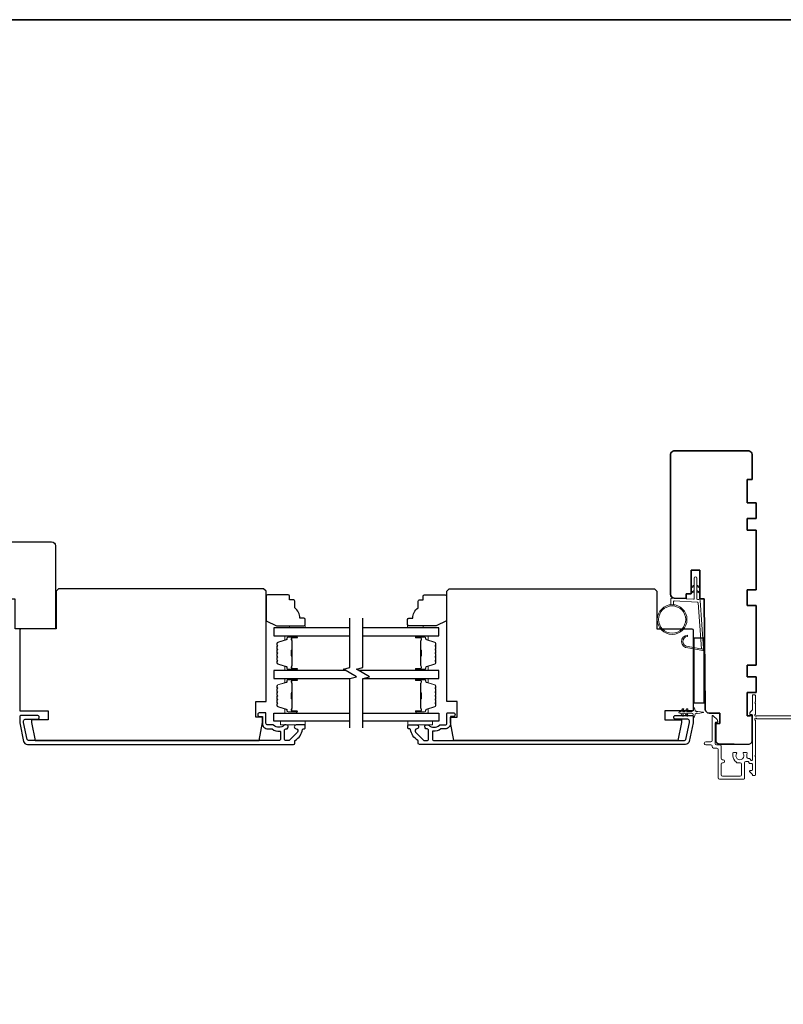
# Model space of a CAD drawing. Extents: x -6453 to -6029, y -663 to -485.
# Drawn here: x -6088 to -6076, y -573 to -558 of the extents above; entities that cross this region are included whole.
import ezdxf

# ---------------------------------------------------------------- set-up
doc = ezdxf.new("R2010")
doc.units = 0
doc.header["$LTSCALE"] = 250
doc.header["$MEASUREMENT"] = 0
for name, color, linetype, lineweight in [('1', 1, 'CONTINUOUS', 13), ('6', 6, 'CONTINUOUS', 5), ('8', 7, 'CONTINUOUS', 35), ('Butal', 9, 'CONTINUOUS', 15), ('Frame & Sash Cladding', 3, 'CONTINUOUS', 15), ('Next Gen Cladding', 142, 'CONTINUOUS', 20), ('Spacer Bar', 1, 'CONTINUOUS', 9), ('Visible (ANSI)', 7, 'CONTINUOUS', 25), ('Wood', 7, 'CONTINUOUS', 25)]:
    doc.layers.add(name, color=color, linetype=linetype, lineweight=lineweight)
for name, color, linetype in [('18a55$0$7', 7, 'CONTINUOUS'), ('3', 3, 'CONTINUOUS'), ('7', 7, 'CONTINUOUS'), ('Glass', 6, 'CONTINUOUS')]:
    doc.layers.add(name, color=color, linetype=linetype)

# ---------------------------------------------------------------- blocks, each defined once
blk = doc.blocks.new('1854C')
at = {"layer": '3'}
blk.add_lwpolyline([(2.15, 21.67), (3.62, 21.67, 0.155875), (3.76, 21.72, -0.176449), (6.73, 22.54, 0.437869), (7, 22.79), (7, 25.47, 0.414214), (6.3, 26.17), (-90.11, 26.17, 0.354119), (-90.6, 25.78), (-92, 19.17), (-92, 18.62, 0.414214), (-91.35, 17.97), (-86.75, 17.97, -1), (-86.75, 16.47), (-92.9, 16.47, -0.414214), (-93.5, 17.07), (-93.5, 19.33), (-91.98, 26.49, -0.354119), (-90.51, 27.67), (12, 27.67, -0.414214), (12.5, 27.17), (12.5, 26.32, 0.263726), (12.62, 26.1, -0.222462), (15.47, 21.89, 0.369274), (15.71, 21.67), (16, 21.67, -0.414214), (16.5, 21.17), (16.5, 20.47, -0.414214), (16.2, 20.17), (13.06, 20.17, -0.967186), (13.01, 21.67, 0.644317), (13.49, 22.95), (10.34, 26.1, 0.198912), (10.16, 26.17), (9.2, 26.17, 0.414214), (8.5, 25.47), (8.5, 22.16, 0.267623), (8.62, 21.95, -0.023876), (8.99, 21.72, 0.181811), (9.16, 21.67, -1.050812), (9.23, 20.17), (8.59, 20.17, -0.190661), (8.42, 20.24, 0.395706), (4.32, 20.24, -0.190661), (4.15, 20.17), (2.15, 20.17, 0.414214), (1.4, 19.42), (1.4, 15.72, -0.414214), (1.15, 15.47), (-1, 15.47, -1), (-1, 16.97), (0, 16.97), (0, 19.52, -0.414214)], format="xyb", close=True, dxfattribs=at)
blk = doc.blocks.new('18A55$0$1408C')
at = {"layer": '18a55$0$7'}
blk.add_lwpolyline([(-40.5, 33, 0.414214), (-42, 31.5, -0.414214), (-40.5, 33), (13.2, 33, -0.406566), (14.7, 31.54), (14.82, 27), (13, 27), (13, 25), (4, 25), (4, 21.75), (14.95, 21.75), (15, 20), (57.51, 19.63, -0.41166), (59, 18.13), (59, 14), (63, 14), (63, 15.5), (69.5, 15.5, -0.414214), (71, 14), (71, 3, -0.414214), (69.5, 1.5), (60, 1.5), (60, 3.5), (51, 3.5), (51, 0), (45, 0), (45, 3.5), (40.5, 3.5), (40.5, 0), (17.5, 0), (17.5, 3.5), (11.5, 3.5), (11.5, 0), (-11.5, 0), (-11.5, 3.5), (-16, 3.5), (-16, 0), (-22, 0), (-22, 3.5), (-31, 3.5), (-31, 1.5), (-40.5, 1.5, -0.414214), (-42, 3), (-42, 31.5)], format="xyb", dxfattribs=at)

msp = doc.modelspace()

# ---------------------------------------------------------------- linework, layer by layer
at = {"layer": '1'}
for points in [[(-6077.79136, -566.19279), (-6077.82877, -566.21023, -1.56968558), (-6077.83463, -566.19766), (-6077.79136, -566.17268)], [(-6077.75199, -566.19279), (-6077.71458, -566.21023, 1.56968558), (-6077.70872, -566.19766), (-6077.75199, -566.17268)], [(-6077.79136, -566.27153), (-6077.82877, -566.28897, -1.56968558), (-6077.83463, -566.2764), (-6077.79136, -566.25142)], [(-6077.75199, -566.27153), (-6077.71458, -566.28897, 1.56968558), (-6077.70872, -566.2764), (-6077.75199, -566.25142)]]:
    msp.add_lwpolyline(points, format="xyb", dxfattribs=at)
msp.add_lwpolyline([(-6077.88367, -567.10394, -0.96861756), (-6077.89184, -566.94952), (-6077.89184, -566.92977, 0.96678429), (-6077.88529, -567.12365), (-6077.66258, -567.16292, 0.48839471), (-6077.64875, -567.15044), (-6077.65021, -567.13019, -0.48839471), (-6077.66404, -567.14267)], format="xyb", close=True, dxfattribs=at)
for radius in [0.225, 0.20531]:
    msp.add_circle((-6078.12552, -566.69291), radius, dxfattribs=at)
at = {"layer": '6'}
msp.add_lwpolyline([(-6078.10583, -566.46877), (-6078.10583, -566.42184, -0.42963391), (-6078.09341, -566.41005), (-6077.74425, -566.42835, -0.37825473), (-6077.73308, -566.43929), (-6077.68262, -567.13939), (-6077.66404, -567.14267, 0.48839471), (-6077.65021, -567.13019), (-6077.70238, -566.40632, 0.37825473), (-6077.72099, -566.38808), (-6077.7408, -566.38704, -0.39895955), (-6077.75199, -566.37525), (-6077.75199, -566.06638, 1), (-6077.79136, -566.06638), (-6077.79136, -566.37401, -0.42963391), (-6077.80379, -566.3858), (-6078.12449, -566.369, 0.42963391), (-6078.1452, -566.38865), (-6078.1452, -566.46877)], format="xyb", dxfattribs=at)
for points in [[(-6083.9294, -566.81967), (-6083.9294, -566.79014), (-6083.69318, -566.79014), (-6083.69318, -566.81967)], [(-6081.90186, -566.81967), (-6081.90186, -566.79014), (-6082.13808, -566.79014), (-6082.13808, -566.81967)], [(-6083.69221, -568.23287), (-6084.06622, -568.23287), (-6084.06622, -568.29193), (-6083.69221, -568.29193)], [(-6082.13599, -568.23287), (-6081.76197, -568.23287), (-6081.76197, -568.29193), (-6082.13599, -568.29193)]]:
    msp.add_lwpolyline(points, close=True, dxfattribs=at)
msp.add_lwpolyline([(-6077.80531, -568.16495), (-6077.80531, -568.13247, 0.41421356), (-6077.825, -568.11279), (-6077.90726, -568.11279), (-6077.88723, -568.1414, -1), (-6077.90336, -568.15269), (-6077.93129, -568.11279), (-6077.97104, -568.11279), (-6077.95101, -568.1414, -1), (-6077.96714, -568.15269), (-6077.99507, -568.11279), (-6078.01003, -568.11279, -1), (-6078.01003, -568.08917), (-6077.99507, -568.08917), (-6077.96714, -568.04927, -1), (-6077.95101, -568.06056), (-6077.97104, -568.08917), (-6077.93129, -568.08917), (-6077.90336, -568.04927, -0.99999999), (-6077.88723, -568.06056), (-6077.90726, -568.08917), (-6077.825, -568.08917, 0.41421356), (-6077.80531, -568.06948), (-6077.80531, -568.037, -0.90040404), (-6077.78584, -568.03496), (-6077.77769, -568.07329, 0.31649848), (-6077.76939, -568.081), (-6077.76131, -568.0821, 0.45372295), (-6077.73782, -568.08529), (-6077.65124, -568.09708, -0.87312428), (-6077.65124, -568.10488), (-6077.73782, -568.11666, 0.45372295), (-6077.76131, -568.11986), (-6077.76939, -568.12096, 0.31649848), (-6077.77769, -568.12867), (-6077.78584, -568.167, -0.90040404)], format="xyb", close=True, dxfattribs=at)
at = {"layer": '7', "flags": 128}
for points in [[(-6083.01403, -568.33376), (-6083.01403, -567.58629), (-6082.91561, -567.55992), (-6083.11246, -567.44627), (-6083.01403, -567.4199), (-6083.01403, -566.67243)], [(-6082.81718, -568.33376), (-6082.81718, -567.58629), (-6082.71876, -567.55992), (-6082.91561, -567.44627), (-6082.81718, -567.4199), (-6082.81718, -566.67243)]]:
    msp.add_lwpolyline(points, dxfattribs=at)
at = {"layer": '8', "linetype": 'Continuous'}
msp.add_lwpolyline([(-6118.48588, -557.59601), (-6068.41259, -557.59601), (-6068.41259, -588.89882), (-6118.48588, -588.89882)], close=True, dxfattribs=at)
at = {"layer": 'Butal'}
for points in [[(-6083.8286, -566.94171), (-6083.9931, -566.94171, 0.41421356), (-6084.00295, -566.95156), (-6084.00295, -567.00372), (-6083.97892, -566.99637, 0.32975055), (-6083.96845, -566.98222), (-6083.96845, -566.97754, -0.41421356), (-6083.94837, -566.95746), (-6083.81876, -566.95746), (-6083.81876, -566.95156, 0.41421356)], [(-6082.00262, -566.94171), (-6081.83811, -566.94171, -0.41421356), (-6081.82827, -566.95156), (-6081.82827, -567.00372), (-6081.8523, -566.99637, -0.32975055), (-6081.86276, -566.98222), (-6081.86276, -566.97754, 0.41421356), (-6081.88284, -566.95746), (-6082.01246, -566.95746), (-6082.01246, -566.95156, -0.41421356)], [(-6083.8286, -567.46525), (-6083.9931, -567.46525, -0.41421356), (-6084.00295, -567.4554), (-6084.00295, -567.40324), (-6083.97892, -567.41059, -0.32975055), (-6083.96845, -567.42474), (-6083.96845, -567.42942, 0.41421356), (-6083.94837, -567.4495), (-6083.81876, -567.4495), (-6083.81876, -567.4554, -0.41421356)], [(-6082.00262, -567.46525), (-6081.83811, -567.46525, 0.41421356), (-6081.82827, -567.4554), (-6081.82827, -567.40324), (-6081.8523, -567.41059, 0.32975055), (-6081.86276, -567.42474), (-6081.86276, -567.42942, -0.41421356), (-6081.88284, -567.4495), (-6082.01246, -567.4495), (-6082.01246, -567.4554, 0.41421356)], [(-6083.8286, -567.58729), (-6083.9931, -567.58729, 0.41421356), (-6084.00295, -567.59714), (-6084.00295, -567.6493), (-6083.97892, -567.64195, 0.32975055), (-6083.96845, -567.6278), (-6083.96845, -567.62312, -0.41421356), (-6083.94837, -567.60304), (-6083.81876, -567.60304), (-6083.81876, -567.59714, 0.41421356)], [(-6082.00262, -567.58729), (-6081.83811, -567.58729, -0.41421356), (-6081.82827, -567.59714), (-6081.82827, -567.6493), (-6081.8523, -567.64195, -0.32975055), (-6081.86276, -567.6278), (-6081.86276, -567.62312, 0.41421356), (-6081.88284, -567.60304), (-6082.01246, -567.60304), (-6082.01246, -567.59714, -0.41421356)], [(-6083.8286, -568.11083), (-6083.9931, -568.11083, -0.41421356), (-6084.00295, -568.10098), (-6084.00295, -568.04882), (-6083.97892, -568.05617, -0.32975055), (-6083.96845, -568.07032), (-6083.96845, -568.075, 0.41421356), (-6083.94837, -568.09508), (-6083.81876, -568.09508), (-6083.81876, -568.10098, -0.41421356)], [(-6082.00262, -568.11083), (-6081.83811, -568.11083, 0.41421356), (-6081.82827, -568.10098), (-6081.82827, -568.04882), (-6081.8523, -568.05617, 0.32975055), (-6081.86276, -568.07032), (-6081.86276, -568.075, -0.41421356), (-6081.88284, -568.09508), (-6082.01246, -568.09508), (-6082.01246, -568.10098, 0.41421356)]]:
    msp.add_lwpolyline(points, format="xyb", close=True, dxfattribs=at)
at = {"layer": 'Glass', "color": 1}
for points in [[(-6083.01403, -566.81967), (-6084.16558, -566.81967), (-6084.16558, -566.94171), (-6083.01403, -566.94171)], [(-6082.81718, -566.94171), (-6081.66563, -566.94171), (-6081.66563, -566.81967), (-6082.81718, -566.81967)], [(-6083.07959, -567.46525), (-6084.16558, -567.46525), (-6084.16558, -567.58729), (-6083.01403, -567.58729)], [(-6082.81718, -567.58729), (-6081.66563, -567.58729), (-6081.66563, -567.46525), (-6082.88274, -567.46525)], [(-6083.01403, -568.23287), (-6084.16558, -568.23287), (-6084.16558, -568.11083), (-6083.01403, -568.11083)], [(-6082.81718, -568.11083), (-6081.66563, -568.11083), (-6081.66563, -568.23287), (-6082.81718, -568.23287)]]:
    msp.add_lwpolyline(points, dxfattribs=at)
at = {"layer": 'Next Gen Cladding'}
msp.add_lwpolyline([(-6075.59231, -568.19875), (-6076.83853, -568.19875, -0.22054024), (-6076.84604, -568.19526, 1.16228703), (-6076.86654, -568.21871, -0.25592414), (-6076.862, -568.227), (-6076.862, -568.74796), (-6076.87381, -568.75977), (-6076.862, -568.77158), (-6076.862, -569.04914, -0.41421356), (-6076.87184, -569.05898), (-6076.8994, -569.05898, -0.41421356), (-6076.90924, -569.04914), (-6076.90924, -569.04365, 0.19891237), (-6076.91212, -569.03669), (-6076.94784, -569.00098, -0.66817864), (-6076.94088, -568.98418), (-6076.91908, -568.98418, 0.41421356), (-6076.90924, -568.97434), (-6076.90924, -568.88757, 0.41421356), (-6076.91908, -568.87773), (-6076.94276, -568.87773, -0.22169466), (-6076.9503, -568.87422), (-6076.96776, -568.85342, 0.22169466), (-6076.98284, -568.84638), (-6077.00766, -568.84638, 0.41421356), (-6077.02735, -568.86607), (-6077.02735, -569.10426, -0.41421356), (-6077.03719, -569.1141), (-6077.40924, -569.1141, -0.41421356), (-6077.42892, -569.09441), (-6077.42892, -568.66134, 0.41421356), (-6077.44861, -568.64166), (-6077.49979, -568.64166, -0.41421356), (-6077.51947, -568.62197), (-6077.51947, -568.6141, 0.41421356), (-6077.53916, -568.59442), (-6077.61396, -568.59442, -1), (-6077.61396, -568.54717), (-6077.53916, -568.54717, 0.41421356), (-6077.51947, -568.52749), (-6077.51947, -568.15938, -0.66817864), (-6077.50267, -568.15242), (-6077.44439, -568.2107, -0.19518521), (-6077.43286, -568.23798, -0.41842325), (-6077.4427, -568.24796), (-6077.46239, -568.24796, 0.41421356), (-6077.47223, -568.2578), (-6077.47223, -568.57473, 0.41421356), (-6077.45254, -568.59442), (-6077.40136, -568.59442, -0.41421356), (-6077.38168, -568.6141), (-6077.38168, -568.79913, 0.41421356), (-6077.36199, -568.81881), (-6077.35215, -568.81881, -0.41421356), (-6077.33247, -568.8385), (-6077.33247, -568.84637, -0.41421356), (-6077.35215, -568.86606), (-6077.36199, -568.86606, 0.41421356), (-6077.38168, -568.88574), (-6077.38168, -569.04717, 0.41421356), (-6077.36199, -569.06686), (-6077.09428, -569.06686, 0.41421356), (-6077.07459, -569.04717), (-6077.07459, -568.88574, 0.41421356), (-6077.09428, -568.86606), (-6077.14349, -568.86606, -0.41421356), (-6077.15333, -568.85621), (-6077.15333, -568.85204, -0.26397346), (-6077.2057, -568.75977), (-6077.2057, -568.7204, -0.41421356), (-6077.19585, -568.71056), (-6077.15619, -568.71056, -0.60193136), (-6077.14805, -568.72593, 1.88788309), (-6077.04838, -568.72593, -0.60193136), (-6077.04024, -568.71056), (-6076.99545, -568.71056, -0.63505426), (-6076.98787, -568.72668, 0.21692623), (-6076.99214, -568.74243, -0.079542), (-6076.99203, -568.77641, 0.46050446), (-6076.97258, -568.79914), (-6076.96081, -568.79914, -0.22169466), (-6076.94573, -568.80617), (-6076.92662, -568.82894, 0.70020754), (-6076.90924, -568.82261), (-6076.90924, -568.14166, 0.41421356), (-6076.91908, -568.13182), (-6076.93877, -568.13182, -0.41841302), (-6076.94861, -568.12183, -0.19519425), (-6076.93708, -568.09456), (-6076.91212, -568.0696, 0.19891237), (-6076.90924, -568.06264), (-6076.90924, -567.84639, -0.41421356), (-6076.8994, -567.83654), (-6076.87184, -567.83654, -0.41421356), (-6076.862, -567.84639), (-6076.862, -567.94284), (-6076.87381, -567.95465), (-6076.862, -567.96646), (-6076.862, -568.12324, -0.25592414), (-6076.86654, -568.13154, 1.16220382), (-6076.84604, -568.15498, -0.22050312), (-6076.83853, -568.1515), (-6075.59231, -568.1515, -0.41421356)], format="xyb", dxfattribs=at)
at = {"layer": 'Spacer Bar'}
for points in [[(-6084.12106, -567.25, 0.2262769), (-6084.1192, -567.25388), (-6084.11585, -567.25659, -0.47697553), (-6084.11585, -567.26437), (-6084.1192, -567.26708, 0.2262769), (-6084.12106, -567.27096), (-6084.12106, -567.307, 0.2262769), (-6084.1192, -567.31088), (-6084.11585, -567.31359, -0.47697553), (-6084.11585, -567.32136), (-6084.1192, -567.32408, 0.2262769), (-6084.12106, -567.32796), (-6084.12106, -567.35255, 0.32975055), (-6084.10713, -567.37137), (-6083.9788, -567.41061, -0.32975055), (-6083.96806, -567.42513), (-6083.96806, -567.42981, 0.41421356), (-6083.94837, -567.4495), (-6083.81876, -567.4495, 1), (-6083.81876, -567.4345), (-6083.89213, -567.4345, -0.41421356), (-6083.89804, -567.42859), (-6083.89804, -567.40844), (-6083.90254, -567.40844), (-6083.90254, -567.42719, 0.41421356), (-6083.89073, -567.439), (-6083.81876, -567.439, -1), (-6083.81876, -567.445), (-6083.94837, -567.445, -0.41421356), (-6083.96356, -567.42981), (-6083.96356, -567.42513, 0.32975055), (-6083.97749, -567.4063), (-6084.10581, -567.36707, -0.32975055), (-6084.11656, -567.35255), (-6084.11656, -567.32796, -0.2262769), (-6084.11637, -567.32757), (-6084.11302, -567.32486, 0.47697553), (-6084.11302, -567.3101), (-6084.11637, -567.30738, -0.2262769), (-6084.11656, -567.307), (-6084.11656, -567.27096, -0.2262769), (-6084.11637, -567.27057), (-6084.11302, -567.26786, 0.47697553), (-6084.11302, -567.2531), (-6084.11637, -567.25039, -0.2262769), (-6084.11656, -567.25), (-6084.11655, -567.21402, -0.25663287), (-6084.11637, -567.21357), (-6084.11302, -567.21086, 0.47697553), (-6084.11302, -567.1961), (-6084.11637, -567.19339, -0.2262769), (-6084.11656, -567.193), (-6084.11655, -567.15702, -0.25663287), (-6084.11637, -567.15657), (-6084.11302, -567.15386, 0.47697553), (-6084.11302, -567.1391), (-6084.11637, -567.13639, -0.2262769), (-6084.11656, -567.136), (-6084.11655, -567.10002, -0.25663287), (-6084.11637, -567.09957), (-6084.11302, -567.09686, 0.47697553), (-6084.11302, -567.0821), (-6084.11637, -567.07939, -0.2262769), (-6084.11656, -567.079), (-6084.11656, -567.05441, -0.32975055), (-6084.10581, -567.03989), (-6083.97749, -567.00066, 0.32975055), (-6083.96356, -566.98183), (-6083.96356, -566.97715, -0.41421356), (-6083.94837, -566.96196), (-6083.81876, -566.96196, -1), (-6083.81876, -566.96796), (-6083.89073, -566.96796, 0.41421356), (-6083.90254, -566.97977), (-6083.90254, -566.99852), (-6083.89804, -566.99852), (-6083.89804, -566.97837, -0.41421356), (-6083.89213, -566.97246), (-6083.81876, -566.97246, 1), (-6083.81876, -566.95746), (-6083.94837, -566.95746, 0.41421356), (-6083.96806, -566.97715), (-6083.96806, -566.98183, -0.32975055), (-6083.9788, -566.99635), (-6084.10713, -567.03558, 0.32975055), (-6084.12106, -567.05441), (-6084.12106, -567.079, 0.2262769), (-6084.1192, -567.08288), (-6084.11585, -567.08559, -0.47697553), (-6084.11585, -567.09337), (-6084.1192, -567.09608, 0.2262769), (-6084.12106, -567.09996), (-6084.12106, -567.136, 0.2262769), (-6084.1192, -567.13988), (-6084.11585, -567.14259, -0.47697553), (-6084.11585, -567.15037), (-6084.1192, -567.15308, 0.2262769), (-6084.12106, -567.15696), (-6084.12106, -567.193, 0.2262769), (-6084.1192, -567.19688), (-6084.11585, -567.19959, -0.47697553), (-6084.11585, -567.20737), (-6084.1192, -567.21008, 0.2262769), (-6084.12106, -567.21396)], [(-6081.71016, -567.25, -0.2262769), (-6081.71201, -567.25388), (-6081.71536, -567.25659, 0.47697553), (-6081.71536, -567.26437), (-6081.71201, -567.26708, -0.2262769), (-6081.71016, -567.27096), (-6081.71016, -567.307, -0.2262769), (-6081.71201, -567.31088), (-6081.71536, -567.31359, 0.47697553), (-6081.71536, -567.32136), (-6081.71201, -567.32408, -0.2262769), (-6081.71016, -567.32796), (-6081.71016, -567.35255, -0.32975055), (-6081.72409, -567.37137), (-6081.85241, -567.41061, 0.32975055), (-6081.86316, -567.42513), (-6081.86316, -567.42981, -0.41421356), (-6081.88284, -567.4495), (-6082.01246, -567.4495, -1), (-6082.01246, -567.4345), (-6081.93908, -567.4345, 0.41421356), (-6081.93318, -567.42859), (-6081.93318, -567.40844), (-6081.92868, -567.40844), (-6081.92868, -567.42719, -0.41421356), (-6081.94049, -567.439), (-6082.01246, -567.439, 1), (-6082.01246, -567.445), (-6081.88284, -567.445, 0.41421356), (-6081.86766, -567.42981), (-6081.86766, -567.42513, -0.32975055), (-6081.85373, -567.4063), (-6081.7254, -567.36707, 0.32975055), (-6081.71466, -567.35255), (-6081.71466, -567.32796, 0.2262769), (-6081.71484, -567.32757), (-6081.71819, -567.32486, -0.47697553), (-6081.71819, -567.3101), (-6081.71484, -567.30738, 0.2262769), (-6081.71466, -567.307), (-6081.71466, -567.27096, 0.2262769), (-6081.71484, -567.27057), (-6081.71819, -567.26786, -0.47697553), (-6081.71819, -567.2531), (-6081.71484, -567.25039, 0.2262769), (-6081.71466, -567.25), (-6081.71466, -567.21402, 0.25663287), (-6081.71484, -567.21357), (-6081.71819, -567.21086, -0.47697553), (-6081.71819, -567.1961), (-6081.71484, -567.19339, 0.2262769), (-6081.71466, -567.193), (-6081.71466, -567.15702, 0.25663287), (-6081.71484, -567.15657), (-6081.71819, -567.15386, -0.47697553), (-6081.71819, -567.1391), (-6081.71484, -567.13639, 0.2262769), (-6081.71466, -567.136), (-6081.71466, -567.10002, 0.25663287), (-6081.71484, -567.09957), (-6081.71819, -567.09686, -0.47697553), (-6081.71819, -567.0821), (-6081.71484, -567.07939, 0.2262769), (-6081.71466, -567.079), (-6081.71466, -567.05441, 0.32975055), (-6081.7254, -567.03989), (-6081.85373, -567.00066, -0.32975055), (-6081.86766, -566.98183), (-6081.86766, -566.97715, 0.41421356), (-6081.88284, -566.96196), (-6082.01246, -566.96196, 1), (-6082.01246, -566.96796), (-6081.94049, -566.96796, -0.41421356), (-6081.92868, -566.97977), (-6081.92868, -566.99852), (-6081.93318, -566.99852), (-6081.93318, -566.97837, 0.41421356), (-6081.93908, -566.97246), (-6082.01246, -566.97246, -1), (-6082.01246, -566.95746), (-6081.88284, -566.95746, -0.41421356), (-6081.86316, -566.97715), (-6081.86316, -566.98183, 0.32975055), (-6081.85241, -566.99635), (-6081.72409, -567.03558, -0.32975055), (-6081.71016, -567.05441), (-6081.71016, -567.079, -0.2262769), (-6081.71201, -567.08288), (-6081.71536, -567.08559, 0.47697553), (-6081.71536, -567.09337), (-6081.71201, -567.09608, -0.2262769), (-6081.71016, -567.09996), (-6081.71016, -567.136, -0.2262769), (-6081.71201, -567.13988), (-6081.71536, -567.14259, 0.47697553), (-6081.71536, -567.15037), (-6081.71201, -567.15308, -0.2262769), (-6081.71016, -567.15696), (-6081.71016, -567.193, -0.2262769), (-6081.71201, -567.19688), (-6081.71536, -567.19959, 0.47697553), (-6081.71536, -567.20737), (-6081.71201, -567.21008, -0.2262769), (-6081.71016, -567.21396)], [(-6083.89604, -567.42589), (-6083.89604, -567.40103, -0.22906983), (-6083.89312, -567.3947, 0.22448136), (-6083.89056, -567.38929), (-6083.89056, -567.26013, 0.28963953), (-6083.89456, -567.25381, -0.27273596), (-6083.90054, -567.24497), (-6083.90054, -567.16199, -0.27273609), (-6083.89456, -567.15315, 0.28963953), (-6083.89056, -567.14683), (-6083.89056, -567.01767, 0.22448136), (-6083.89312, -567.01226, -0.22906983), (-6083.89604, -567.00593), (-6083.89604, -566.98107), (-6083.89804, -566.98107), (-6083.89804, -567.00592, 0.22858496), (-6083.89438, -567.0138, -0.22448136), (-6083.89256, -567.01767), (-6083.89256, -567.14683, -0.28963953), (-6083.89541, -567.15135, 0.27414127), (-6083.90254, -567.16193), (-6083.90254, -567.24503, 0.27414127), (-6083.89541, -567.25561, -0.28963953), (-6083.89256, -567.26013), (-6083.89256, -567.38929, -0.22448136), (-6083.89438, -567.39316, 0.22858496), (-6083.89804, -567.40104), (-6083.89804, -567.42589)], [(-6081.93518, -567.42589), (-6081.93518, -567.40103, 0.22906983), (-6081.9381, -567.3947, -0.22448136), (-6081.94066, -567.38929), (-6081.94066, -567.26013, -0.28963953), (-6081.93666, -567.25381, 0.27273596), (-6081.93068, -567.24497), (-6081.93068, -567.16199, 0.27273609), (-6081.93666, -567.15315, -0.28963953), (-6081.94066, -567.14683), (-6081.94066, -567.01767, -0.22448136), (-6081.9381, -567.01226, 0.22906983), (-6081.93518, -567.00593), (-6081.93518, -566.98107), (-6081.93318, -566.98107), (-6081.93318, -567.00592, -0.22858496), (-6081.93683, -567.0138, 0.22448136), (-6081.93866, -567.01767), (-6081.93866, -567.14683, 0.28963953), (-6081.9358, -567.15135, -0.27414127), (-6081.92868, -567.16193), (-6081.92868, -567.24503, -0.27414127), (-6081.9358, -567.25561, 0.28963953), (-6081.93866, -567.26013), (-6081.93866, -567.38929, 0.22448136), (-6081.93683, -567.39316, -0.22858496), (-6081.93318, -567.40104), (-6081.93318, -567.42589)], [(-6084.12106, -567.80254, -0.2262769), (-6084.1192, -567.79866), (-6084.11585, -567.79595, 0.47697553), (-6084.11585, -567.78817), (-6084.1192, -567.78546, -0.2262769), (-6084.12106, -567.78158), (-6084.12106, -567.74554, -0.2262769), (-6084.1192, -567.74166), (-6084.11585, -567.73895, 0.47697553), (-6084.11585, -567.73117), (-6084.1192, -567.72846, -0.2262769), (-6084.12106, -567.72458), (-6084.12106, -567.69999, -0.32975055), (-6084.10713, -567.68116), (-6083.9788, -567.64193, 0.32975055), (-6083.96806, -567.62741), (-6083.96806, -567.62273, -0.41421356), (-6083.94837, -567.60304), (-6083.81876, -567.60304, -1), (-6083.81876, -567.61804), (-6083.89213, -567.61804, 0.41421356), (-6083.89804, -567.62395), (-6083.89804, -567.6441), (-6083.90254, -567.6441), (-6083.90254, -567.62535, -0.41421356), (-6083.89073, -567.61354), (-6083.81876, -567.61354, 1), (-6083.81876, -567.60754), (-6083.94837, -567.60754, 0.41421356), (-6083.96356, -567.62273), (-6083.96356, -567.62741, -0.32975055), (-6083.97749, -567.64624), (-6084.10581, -567.68547, 0.32975055), (-6084.11656, -567.69999), (-6084.11656, -567.72458, 0.2262769), (-6084.11637, -567.72497), (-6084.11302, -567.72768, -0.47697553), (-6084.11302, -567.74244), (-6084.11637, -567.74515, 0.2262769), (-6084.11656, -567.74554), (-6084.11656, -567.78158, 0.2262769), (-6084.11637, -567.78197), (-6084.11302, -567.78468, -0.47697553), (-6084.11302, -567.79944), (-6084.11637, -567.80215, 0.2262769), (-6084.11656, -567.80254), (-6084.11655, -567.83852, 0.25663287), (-6084.11637, -567.83897), (-6084.11302, -567.84168, -0.47697553), (-6084.11302, -567.85644), (-6084.11637, -567.85915, 0.2262769), (-6084.11656, -567.85954), (-6084.11655, -567.89552, 0.25663287), (-6084.11637, -567.89597), (-6084.11302, -567.89868, -0.47697553), (-6084.11302, -567.91344), (-6084.11637, -567.91615, 0.2262769), (-6084.11656, -567.91654), (-6084.11655, -567.95252, 0.25663287), (-6084.11637, -567.95297), (-6084.11302, -567.95568, -0.47697553), (-6084.11302, -567.97044), (-6084.11637, -567.97315, 0.2262769), (-6084.11656, -567.97354), (-6084.11656, -567.99813, 0.32975055), (-6084.10581, -568.01265), (-6083.97749, -568.05188, -0.32975055), (-6083.96356, -568.07071), (-6083.96356, -568.07539, 0.41421356), (-6083.94837, -568.09058), (-6083.81876, -568.09058, 1), (-6083.81876, -568.08458), (-6083.89073, -568.08458, -0.41421356), (-6083.90254, -568.07277), (-6083.90254, -568.05402), (-6083.89804, -568.05402), (-6083.89804, -568.07417, 0.41421356), (-6083.89213, -568.08008), (-6083.81876, -568.08008, -1), (-6083.81876, -568.09508), (-6083.94837, -568.09508, -0.41421356), (-6083.96806, -568.07539), (-6083.96806, -568.07071, 0.32975055), (-6083.9788, -568.05619), (-6084.10713, -568.01696, -0.32975055), (-6084.12106, -567.99813), (-6084.12106, -567.97354, -0.2262769), (-6084.1192, -567.96966), (-6084.11585, -567.96694, 0.47697553), (-6084.11585, -567.95917), (-6084.1192, -567.95646, -0.2262769), (-6084.12106, -567.95258), (-6084.12106, -567.91654, -0.2262769), (-6084.1192, -567.91266), (-6084.11585, -567.90995, 0.47697553), (-6084.11585, -567.90217), (-6084.1192, -567.89946, -0.2262769), (-6084.12106, -567.89558), (-6084.12106, -567.85954, -0.2262769), (-6084.1192, -567.85566), (-6084.11585, -567.85295, 0.47697553), (-6084.11585, -567.84517), (-6084.1192, -567.84246, -0.2262769), (-6084.12106, -567.83858)], [(-6083.89604, -567.62665), (-6083.89604, -567.65151, 0.22906983), (-6083.89312, -567.65784, -0.22448136), (-6083.89056, -567.66325), (-6083.89056, -567.79241, -0.28963953), (-6083.89456, -567.79873, 0.27273596), (-6083.90054, -567.80757), (-6083.90054, -567.89055, 0.27273609), (-6083.89456, -567.89939, -0.28963953), (-6083.89056, -567.90571), (-6083.89056, -568.03487, -0.22448136), (-6083.89312, -568.04028, 0.22906983), (-6083.89604, -568.04661), (-6083.89604, -568.07147), (-6083.89804, -568.07147), (-6083.89804, -568.04662, -0.22858496), (-6083.89438, -568.03874, 0.22448136), (-6083.89256, -568.03487), (-6083.89256, -567.90571, 0.28963953), (-6083.89541, -567.90119, -0.27414127), (-6083.90254, -567.89061), (-6083.90254, -567.80751, -0.27414127), (-6083.89541, -567.79693, 0.28963953), (-6083.89256, -567.79241), (-6083.89256, -567.66325, 0.22448136), (-6083.89438, -567.65938, -0.22858496), (-6083.89804, -567.6515), (-6083.89804, -567.62665)], [(-6081.71016, -567.80254, 0.2262769), (-6081.71201, -567.79866), (-6081.71536, -567.79595, -0.47697553), (-6081.71536, -567.78817), (-6081.71201, -567.78546, 0.2262769), (-6081.71016, -567.78158), (-6081.71016, -567.74554, 0.2262769), (-6081.71201, -567.74166), (-6081.71536, -567.73895, -0.47697553), (-6081.71536, -567.73117), (-6081.71201, -567.72846, 0.2262769), (-6081.71016, -567.72458), (-6081.71016, -567.69999, 0.32975055), (-6081.72409, -567.68116), (-6081.85241, -567.64193, -0.32975055), (-6081.86316, -567.62741), (-6081.86316, -567.62273, 0.41421356), (-6081.88284, -567.60304), (-6082.01246, -567.60304, 1), (-6082.01246, -567.61804), (-6081.93908, -567.61804, -0.41421356), (-6081.93318, -567.62395), (-6081.93318, -567.6441), (-6081.92868, -567.6441), (-6081.92868, -567.62535, 0.41421356), (-6081.94049, -567.61354), (-6082.01246, -567.61354, -1), (-6082.01246, -567.60754), (-6081.88284, -567.60754, -0.41421356), (-6081.86766, -567.62273), (-6081.86766, -567.62741, 0.32975055), (-6081.85373, -567.64624), (-6081.7254, -567.68547, -0.32975055), (-6081.71466, -567.69999), (-6081.71466, -567.72458, -0.2262769), (-6081.71484, -567.72497), (-6081.71819, -567.72768, 0.47697553), (-6081.71819, -567.74244), (-6081.71484, -567.74515, -0.2262769), (-6081.71466, -567.74554), (-6081.71466, -567.78158, -0.2262769), (-6081.71484, -567.78197), (-6081.71819, -567.78468, 0.47697553), (-6081.71819, -567.79944), (-6081.71484, -567.80215, -0.2262769), (-6081.71466, -567.80254), (-6081.71466, -567.83852, -0.25663287), (-6081.71484, -567.83897), (-6081.71819, -567.84168, 0.47697553), (-6081.71819, -567.85644), (-6081.71484, -567.85915, -0.2262769), (-6081.71466, -567.85954), (-6081.71466, -567.89552, -0.25663287), (-6081.71484, -567.89597), (-6081.71819, -567.89868, 0.47697553), (-6081.71819, -567.91344), (-6081.71484, -567.91615, -0.2262769), (-6081.71466, -567.91654), (-6081.71466, -567.95252, -0.25663287), (-6081.71484, -567.95297), (-6081.71819, -567.95568, 0.47697553), (-6081.71819, -567.97044), (-6081.71484, -567.97315, -0.2262769), (-6081.71466, -567.97354), (-6081.71466, -567.99813, -0.32975055), (-6081.7254, -568.01265), (-6081.85373, -568.05188, 0.32975055), (-6081.86766, -568.07071), (-6081.86766, -568.07539, -0.41421356), (-6081.88284, -568.09058), (-6082.01246, -568.09058, -1), (-6082.01246, -568.08458), (-6081.94049, -568.08458, 0.41421356), (-6081.92868, -568.07277), (-6081.92868, -568.05402), (-6081.93318, -568.05402), (-6081.93318, -568.07417, -0.41421356), (-6081.93908, -568.08008), (-6082.01246, -568.08008, 1), (-6082.01246, -568.09508), (-6081.88284, -568.09508, 0.41421356), (-6081.86316, -568.07539), (-6081.86316, -568.07071, -0.32975055), (-6081.85241, -568.05619), (-6081.72409, -568.01696, 0.32975055), (-6081.71016, -567.99813), (-6081.71016, -567.97354, 0.2262769), (-6081.71201, -567.96966), (-6081.71536, -567.96694, -0.47697553), (-6081.71536, -567.95917), (-6081.71201, -567.95646, 0.2262769), (-6081.71016, -567.95258), (-6081.71016, -567.91654, 0.2262769), (-6081.71201, -567.91266), (-6081.71536, -567.90995, -0.47697553), (-6081.71536, -567.90217), (-6081.71201, -567.89946, 0.2262769), (-6081.71016, -567.89558), (-6081.71016, -567.85954, 0.2262769), (-6081.71201, -567.85566), (-6081.71536, -567.85295, -0.47697553), (-6081.71536, -567.84517), (-6081.71201, -567.84246, 0.2262769), (-6081.71016, -567.83858)], [(-6081.93518, -567.62665), (-6081.93518, -567.65151, -0.22906983), (-6081.9381, -567.65784, 0.22448136), (-6081.94066, -567.66325), (-6081.94066, -567.79241, 0.28963953), (-6081.93666, -567.79873, -0.27273596), (-6081.93068, -567.80757), (-6081.93068, -567.89055, -0.27273609), (-6081.93666, -567.89939, 0.28963953), (-6081.94066, -567.90571), (-6081.94066, -568.03487, 0.22448136), (-6081.9381, -568.04028, -0.22906983), (-6081.93518, -568.04661), (-6081.93518, -568.07147), (-6081.93318, -568.07147), (-6081.93318, -568.04662, 0.22858496), (-6081.93683, -568.03874, -0.22448136), (-6081.93866, -568.03487), (-6081.93866, -567.90571, -0.28963953), (-6081.9358, -567.90119, 0.27414127), (-6081.92868, -567.89061), (-6081.92868, -567.80751, 0.27414127), (-6081.9358, -567.79693, -0.28963953), (-6081.93866, -567.79241), (-6081.93866, -567.66325, -0.22448136), (-6081.93683, -567.65938, 0.22858496), (-6081.93318, -567.6515), (-6081.93318, -567.62665)]]:
    msp.add_lwpolyline(points, format="xyb", close=True, dxfattribs=at)
for points in [[(-6083.89256, -567.26009, -0.00188508), (-6083.89256, -567.26013), (-6083.89256, -567.38929, -0.22448136), (-6083.89438, -567.39316, 0.22858496), (-6083.89804, -567.40104), (-6083.89804, -567.42589), (-6083.89604, -567.42589), (-6083.89604, -567.40103, -0.22906983), (-6083.89312, -567.3947, 0.22448136), (-6083.89056, -567.38929), (-6083.89056, -567.26013, -0.21424516), (-6083.88991, -567.25868, 0.21424516), (-6083.88756, -567.25345), (-6083.88756, -567.15351, 0.21424516), (-6083.88991, -567.14828, -0.21424516), (-6083.89056, -567.14683), (-6083.89056, -567.01767, 0.22448136), (-6083.89312, -567.01226, -0.22906983), (-6083.89604, -567.00593), (-6083.89604, -566.98107), (-6083.89804, -566.98107), (-6083.89804, -567.00592, 0.22858496), (-6083.89438, -567.0138, -0.22448136), (-6083.89256, -567.01767), (-6083.89256, -567.14683, 0.21424516), (-6083.89124, -567.14977, -0.21424516), (-6083.88956, -567.15351), (-6083.88956, -567.25345, -0.21424516), (-6083.89124, -567.25719, 0.21424516), (-6083.89256, -567.26013)], [(-6081.93866, -567.26009, 0.00188508), (-6081.93866, -567.26013), (-6081.93866, -567.38929, 0.22448136), (-6081.93683, -567.39316, -0.22858496), (-6081.93318, -567.40104), (-6081.93318, -567.42589), (-6081.93518, -567.42589), (-6081.93518, -567.40103, 0.22906983), (-6081.9381, -567.3947, -0.22448136), (-6081.94066, -567.38929), (-6081.94066, -567.26013, 0.21424516), (-6081.94131, -567.25868, -0.21424516), (-6081.94366, -567.25345), (-6081.94366, -567.15351, -0.21424516), (-6081.94131, -567.14828, 0.21424516), (-6081.94066, -567.14683), (-6081.94066, -567.01767, -0.22448136), (-6081.9381, -567.01226, 0.22906983), (-6081.93518, -567.00593), (-6081.93518, -566.98107), (-6081.93318, -566.98107), (-6081.93318, -567.00592, -0.22858496), (-6081.93683, -567.0138, 0.22448136), (-6081.93866, -567.01767), (-6081.93866, -567.14683, -0.21424516), (-6081.93998, -567.14977, 0.21424516), (-6081.94166, -567.15351), (-6081.94166, -567.25345, 0.21424516), (-6081.93998, -567.25719, -0.21424516), (-6081.93866, -567.26013)], [(-6083.89256, -567.79245, 0.00188508), (-6083.89256, -567.79241), (-6083.89256, -567.66325, 0.22448136), (-6083.89438, -567.65938, -0.22858496), (-6083.89804, -567.6515), (-6083.89804, -567.62665), (-6083.89604, -567.62665), (-6083.89604, -567.65151, 0.22906983), (-6083.89312, -567.65784, -0.22448136), (-6083.89056, -567.66325), (-6083.89056, -567.79241, 0.21424516), (-6083.88991, -567.79386, -0.21424516), (-6083.88756, -567.79909), (-6083.88756, -567.89903, -0.21424516), (-6083.88991, -567.90426, 0.21424516), (-6083.89056, -567.90571), (-6083.89056, -568.03487, -0.22448136), (-6083.89312, -568.04028, 0.22906983), (-6083.89604, -568.04661), (-6083.89604, -568.07147), (-6083.89804, -568.07147), (-6083.89804, -568.04662, -0.22858496), (-6083.89438, -568.03874, 0.22448136), (-6083.89256, -568.03487), (-6083.89256, -567.90571, -0.21424516), (-6083.89124, -567.90277, 0.21424516), (-6083.88956, -567.89903), (-6083.88956, -567.79909, 0.21424516), (-6083.89124, -567.79535, -0.21424516), (-6083.89256, -567.79241)], [(-6081.93866, -567.79245, -0.00188508), (-6081.93866, -567.79241), (-6081.93866, -567.66325, -0.22448136), (-6081.93683, -567.65938, 0.22858496), (-6081.93318, -567.6515), (-6081.93318, -567.62665), (-6081.93518, -567.62665), (-6081.93518, -567.65151, -0.22906983), (-6081.9381, -567.65784, 0.22448136), (-6081.94066, -567.66325), (-6081.94066, -567.79241, -0.21424516), (-6081.94131, -567.79386, 0.21424516), (-6081.94366, -567.79909), (-6081.94366, -567.89903, 0.21424516), (-6081.94131, -567.90426, -0.21424516), (-6081.94066, -567.90571), (-6081.94066, -568.03487, 0.22448136), (-6081.9381, -568.04028, -0.22906983), (-6081.93518, -568.04661), (-6081.93518, -568.07147), (-6081.93318, -568.07147), (-6081.93318, -568.04662, 0.22858496), (-6081.93683, -568.03874, -0.22448136), (-6081.93866, -568.03487), (-6081.93866, -567.90571, 0.21424516), (-6081.93998, -567.90277, -0.21424516), (-6081.94166, -567.89903), (-6081.94166, -567.79909, -0.21424516), (-6081.93998, -567.79535, 0.21424516), (-6081.93866, -567.79241)]]:
    msp.add_lwpolyline(points, format="xyb", dxfattribs=at)
at = {"layer": 'Visible (ANSI)'}
msp.add_lwpolyline([(-6077.18616, -568.58457), (-6077.40258, -568.58457, -0.41421356), (-6077.46164, -568.52552), (-6077.46164, -568.26961), (-6077.40258, -568.26961), (-6077.40258, -568.11213), (-6077.56514, -568.11213, -0.41165989), (-6077.6242, -568.05359), (-6077.6388, -566.37985), (-6077.7077, -566.37805), (-6077.7077, -565.94678), (-6077.83565, -565.94678), (-6077.83565, -566.30111), (-6077.91439, -566.30111), (-6077.91439, -566.37264), (-6078.0931, -566.36796, -0.40656626), (-6078.15061, -566.30892), (-6078.15061, -564.19482, -0.41421356), (-6078.09156, -564.13576), (-6076.96951, -564.13576, -0.41421356), (-6076.91046, -564.19482), (-6076.91046, -564.56883), (-6076.9892, -564.56883), (-6076.9892, -564.92316), (-6076.8514, -564.92316), (-6076.8514, -565.15938), (-6076.9892, -565.15938), (-6076.9892, -565.33655), (-6076.8514, -565.33655), (-6076.8514, -566.24206), (-6076.9892, -566.24206), (-6076.9892, -566.47828), (-6076.8514, -566.47828), (-6076.8514, -567.38379), (-6076.9892, -567.38379), (-6076.9892, -567.56095), (-6076.8514, -567.56095), (-6076.8514, -567.79717), (-6076.9892, -567.79717), (-6076.9892, -568.1515), (-6076.93998, -568.1515)], format="xyb", dxfattribs=at)
msp.add_lwpolyline([(-6088.54268, -566.38249, -0.41421356), (-6088.60174, -566.32343), (-6088.60174, -565.5754, -0.41421356), (-6088.54268, -565.51635), (-6087.53875, -565.51635, -0.41421356), (-6087.47969, -565.5754), (-6087.47969, -566.83524), (-6088.08993, -566.83524), (-6088.08993, -566.38249), (-6088.15882, -566.38249), (-6088.15882, -565.94942), (-6088.28678, -565.94942), (-6088.28678, -566.38249)], format="xyb", close=True, dxfattribs=at)
msp.add_lwpolyline([(-6077.79872, -566.97304), (-6077.79872, -567.95729), (-6077.64124, -567.95729), (-6077.64124, -566.97304)], close=True, dxfattribs=at)
at = {"layer": 'Wood'}
for points in [[(-6087.47173, -566.83524), (-6088.00322, -566.83524, 0.41421356), (-6088.02291, -566.85493), (-6088.02291, -568.0754), (-6087.58984, -568.0754), (-6087.58984, -568.21319), (-6087.84574, -568.21319), (-6087.84574, -568.25256), (-6087.78716, -568.52815), (-6084.39041, -568.52815), (-6084.34181, -568.25256), (-6084.34181, -568.17382), (-6084.44024, -568.17382), (-6084.44024, -567.9376), (-6084.28276, -567.9376), (-6084.28276, -566.26438), (-6084.32213, -566.22501), (-6087.43236, -566.22501), (-6087.47173, -566.26438)], [(-6078.35647, -566.83524), (-6077.82498, -566.83524, -0.41421356), (-6077.80529, -566.85492), (-6077.80529, -568.07539), (-6078.23836, -568.07539), (-6078.23836, -568.21319), (-6077.98246, -568.21319), (-6077.98246, -568.25256), (-6078.04103, -568.52815), (-6081.43779, -568.52815), (-6081.48639, -568.25256), (-6081.48639, -568.17382), (-6081.38796, -568.17382), (-6081.38796, -567.9376), (-6081.54544, -567.9376), (-6081.54544, -566.26437), (-6081.50607, -566.225), (-6078.39584, -566.225), (-6078.35647, -566.26437)], [(-6083.87031, -566.39644), (-6083.92937, -566.39644), (-6083.92937, -566.33738, 0.41421356), (-6083.94905, -566.3177), (-6084.26401, -566.3177, 0.41421356), (-6084.2837, -566.33738), (-6084.2837, -566.71128), (-6084.12622, -566.79014), (-6083.71283, -566.79014, 0.41421356), (-6083.69315, -566.77045), (-6083.69315, -566.69171, 0.41421356), (-6083.71283, -566.67203), (-6083.77189, -566.67203, 0.23606798), (-6083.85063, -566.51455), (-6083.85063, -566.41612, 0.41421356)], [(-6081.96084, -566.39644), (-6081.90179, -566.39644), (-6081.90179, -566.33738, -0.41421356), (-6081.8821, -566.3177), (-6081.56714, -566.3177, -0.41421356), (-6081.54746, -566.33738), (-6081.54746, -566.71128), (-6081.70494, -566.79014), (-6082.11832, -566.79014, -0.41421356), (-6082.13801, -566.77045), (-6082.13801, -566.69171, -0.41421356), (-6082.11832, -566.67203), (-6082.05927, -566.67203, -0.23606798), (-6081.98053, -566.51455), (-6081.98053, -566.41612, -0.41421356)]]:
    msp.add_lwpolyline(points, format="xyb", close=True, dxfattribs=at)

# ---------------------------------------------------------------- block references
at = {"layer": '18a55$0$7', "xscale": -0.03937, "yscale": 0.03937, "zscale": 0.03937, "rotation": 90}
msp.add_blockref('18A55$0$1408C', (-6076.8514, -565.7893), dxfattribs=at)
at = {"layer": 'Frame & Sash Cladding', "yscale": 0.03936992126, "zscale": 0.03936992126, "rotation": 180}
for p, xscale in [((-6084.34181, -567.49767), -0.03936992126), ((-6081.48639, -567.49767), 0.03936992126)]:
    msp.add_blockref('1854C', p, dxfattribs=dict(at, xscale=xscale))

doc.saveas('drawing.dxf')
